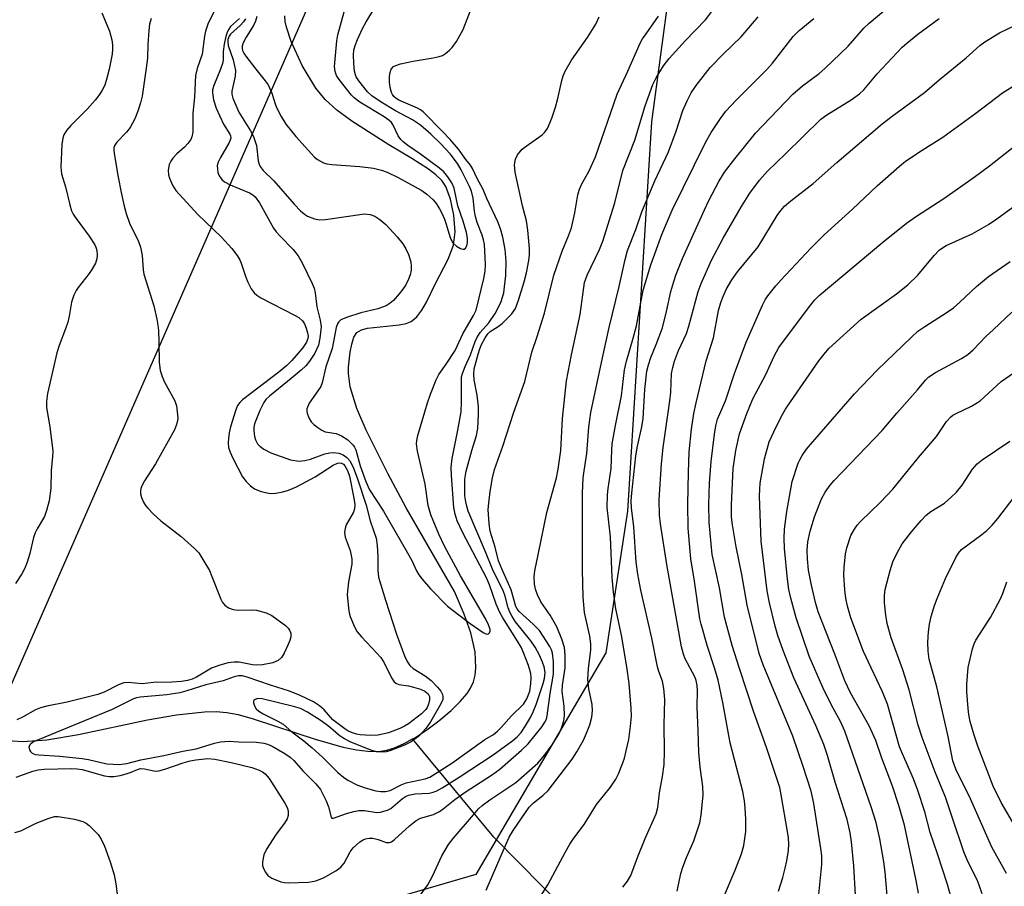
# Model space of a CAD drawing. Units: inches. Extents: x 1207771 to 1213771, y 553456 to 557457.
# Drawn here: x 1210774 to 1210999, y 554439 to 554637 of the extents above; entities that cross this region are included whole.
import ezdxf

# ---------------------------------------------------------------- set-up
doc = ezdxf.new("R2010")
doc.units = ezdxf.units.IN
doc.header["$MEASUREMENT"] = 0
for name, color, linetype in [('HYDRO-Single Line Stream', 4, 'Continuous'), ('NTRL-Pasture Land', 2, 'Continuous'), ('NTRL-Trees', 3, 'Continuous'), ('Undefined', 1, 'Continuous')]:
    doc.layers.add(name, color=color, linetype=linetype)

msp = doc.modelspace()

# ---------------------------------------------------------------- linework, layer by layer
at = {"layer": 'HYDRO-Single Line Stream'}
for points in [[(1210863.56, 554472.49), (1210864.06, 554472.77), (1210866.84, 554474.59), (1210869.55, 554476.62), (1210872.35, 554479), (1210874.46, 554481.05), (1210876.06, 554482.91), (1210876.8, 554484.06), (1210877.45, 554485.51), (1210877.86, 554487.08), (1210878.05, 554488.76), (1210877.85, 554492.41), (1210876.87, 554496.7), (1210875.38, 554501), (1210873.15, 554506.18), (1210862.07, 554525.27), (1210857.88, 554533.17), (1210852.93, 554543.01), (1210850.81, 554548.01), (1210849.32, 554552.93), (1210848.91, 554555.99), (1210848.92, 554557.4), (1210849.3, 554560.84), (1210849.67, 554562.67), (1210850.18, 554564.26), (1210850.86, 554565.35), (1210851.86, 554565.97), (1210853.28, 554566.36), (1210860.52, 554567.07), (1210862.08, 554567.38), (1210863.28, 554567.88), (1210864.51, 554568.94), (1210865.65, 554570.45), (1210866.74, 554572.3), (1210868.81, 554576.57), (1210871.73, 554582.07), (1210872.95, 554585.28), (1210873.26, 554588.38), (1210872.98, 554592.13), (1210872.24, 554595.81), (1210871.17, 554598.71), (1210870.22, 554600.07), (1210868.85, 554601.4), (1210867.19, 554602.69), (1210863.39, 554605.13), (1210858.14, 554608.18), (1210849.67, 554613.63), (1210846.29, 554616.12), (1210843.56, 554618.54), (1210841.45, 554621.16), (1210838.35, 554626.34), (1210835.84, 554631.85), (1210834.77, 554635.07), (1210834.49, 554636.39), (1210834.41, 554637.7)], [(1210769.81, 554472.19), (1210774.5, 554471.91), (1210780.01, 554472.32), (1210787.24, 554473.49), (1210802.97, 554476.83), (1210809.59, 554478.04), (1210816, 554478.71), (1210818.66, 554478.73), (1210821.13, 554478.54), (1210823.72, 554478.05), (1210827.17, 554477.12), (1210841.5, 554472.35), (1210847.7, 554470.6), (1210850.77, 554469.98), (1210853.37, 554469.67), (1210855.77, 554469.65), (1210857.7, 554469.91), (1210859.43, 554470.44), (1210861.67, 554471.44), (1210863.56, 554472.49)], [(1211139.31, 554194.06), (1211053.4, 554277.52), (1210977.31, 554356.7), (1210921.1, 554410.56), (1210882.12, 554450.02), (1210867.49, 554467.73), (1210863.56, 554472.49)]]:
    msp.add_lwpolyline(points, dxfattribs=at)
at = {"layer": 'NTRL-Pasture Land'}
msp.add_lwpolyline([(1211046.95, 554789.76), (1210978.68, 554747.19), (1210943.13, 554716.69), (1210924.19, 554658.33), (1210918.15, 554613.49), (1210912.69, 554524.5), (1210907.73, 554492.18), (1210878.04, 554441.5), (1210808.04, 554421.12), (1210805.74, 554419.45), (1210803.13, 554417.89), (1210797.07, 554415.16), (1210771.38, 554407.41), (1210767.66, 554405.78), (1210764.36, 554403.97), (1210737.57, 554384.94), (1210724.75, 554374.31), (1210714.05, 554348.28), (1210667.38, 554318.16)], dxfattribs=at)
at = {"layer": 'NTRL-Trees'}
msp.add_polyline3d([(1210699.32, 554299.07, 0), (1210731.69, 554380.06, 0), (1210740.21, 554412.73, 0), (1210847.4, 554657.45, 0), (1210985.94, 554813.93, 0), (1211207.68, 554946.08, 0), (1211334.77, 555040.44, 0), (1211358.74, 555124.64, 0), (1211415.65, 555186.78, 0)], dxfattribs=at)
at = {"layer": 'Undefined'}
for points, elevation in [([(1210911.62, 554438.63), (1210912.7, 554440.03), (1210913.44, 554441.31), (1210914.97, 554445.45), (1210916.72, 554449.79), (1210919.22, 554455.37), (1210919.59, 554456.82), (1210919.99, 554460.15), (1210920.65, 554463.88), (1210921.03, 554466.64), (1210921.12, 554469.67), (1210921.05, 554475.73), (1210921.17, 554481.51), (1210920.99, 554484.05), (1210920.67, 554485.67), (1210919.81, 554487.87), (1210919.5, 554488.98), (1210918.2, 554495.53), (1210915.74, 554506.45), (1210915.05, 554510.11), (1210914.67, 554512.87), (1210914.11, 554520.94), (1210913.58, 554525.32), (1210913.5, 554526.92), (1210913.63, 554528.68), (1210914.58, 554537.19), (1210914.95, 554539.37), (1210915.92, 554543.83), (1210916.22, 554545.69), (1210916.64, 554552.29), (1210917.07, 554556.53), (1210917.43, 554557.96), (1210917.98, 554559.66), (1210919.25, 554562.62), (1210920.64, 554566.43), (1210921.61, 554570.16), (1210922.6, 554574.74), (1210923.24, 554577.02), (1210923.74, 554578.42), (1210925.27, 554582.27), (1210930.25, 554593.37), (1210931.25, 554595.47), (1210933.53, 554599.87), (1210934.87, 554601.95), (1210937.16, 554605.04), (1210941.91, 554610.85), (1210950.46, 554619.82), (1210952.63, 554621.67), (1210956.44, 554624.54), (1210957.75, 554625.68), (1210963.06, 554630.78), (1210966.7, 554634.87), (1210967.88, 554636.03), (1210976.48, 554643.31)], 436), ([(1210792.6, 554638.39), (1210794.31, 554634.17), (1210794.84, 554632.21), (1210795.04, 554631.08), (1210795.03, 554630.08), (1210794.9, 554628.9), (1210794.23, 554625.47), (1210793.72, 554623.47), (1210793.22, 554621.87), (1210792.68, 554620.69), (1210792.07, 554619.7), (1210791.06, 554618.39), (1210789.22, 554616.34), (1210785.46, 554612.63), (1210784.53, 554611.49), (1210783.92, 554610.51), (1210783.64, 554609.71), (1210783.44, 554608.3), (1210783.22, 554603.12), (1210783.39, 554601.56), (1210784.29, 554598.66), (1210785.24, 554594.49), (1210785.64, 554593.14), (1210786.01, 554592.38), (1210786.47, 554591.67), (1210789.69, 554587.36), (1210790.96, 554585.39), (1210791.19, 554584.87), (1210791.39, 554584.08), (1210791.49, 554583), (1210791.46, 554582.19), (1210791.14, 554581.17), (1210790.32, 554579.72), (1210789.66, 554578.79), (1210787.13, 554575.65), (1210786.67, 554574.93), (1210786.17, 554573.89), (1210785.64, 554572.25), (1210785.1, 554569.1), (1210784.78, 554567.73), (1210784.28, 554566.22), (1210782.79, 554562.41), (1210782.3, 554560.7), (1210780.16, 554551.41), (1210779.89, 554549.55), (1210779.92, 554548.19), (1210780.65, 554543.78), (1210781.34, 554538.23), (1210781.3, 554537.05), (1210780.98, 554533.81), (1210780.89, 554529.79), (1210780.56, 554526.87), (1210779.96, 554524.67), (1210779.47, 554523.34), (1210777.78, 554520.53), (1210777.31, 554519.57), (1210776.99, 554518.49), (1210776.15, 554514.85), (1210775.51, 554512.87), (1210774.98, 554511.5), (1210774.28, 554510.22), (1210772.87, 554507.99)], 430), ([(1210818.15, 554638.6), (1210816.81, 554635.8), (1210816.27, 554634.19), (1210816.03, 554633.06), (1210815.49, 554628.94), (1210814.36, 554625.68), (1210813.98, 554624.05), (1210813.74, 554619.11), (1210813.38, 554615.47), (1210813.33, 554611.08), (1210813.16, 554610.01), (1210812.9, 554609.41), (1210812.23, 554608.52), (1210811.44, 554607.71), (1210809.68, 554606.19), (1210808.8, 554605.14), (1210808.33, 554604.46), (1210807.98, 554603.74), (1210807.74, 554602.44), (1210807.78, 554601.38), (1210808.02, 554600.58), (1210808.73, 554599.03), (1210809.5, 554597.82), (1210814.41, 554592.37), (1210819.93, 554587.16), (1210822.24, 554584.52), (1210823.52, 554582.9), (1210824.08, 554581.98), (1210824.43, 554581.22), (1210825.42, 554578.2), (1210825.96, 554576.86), (1210826.72, 554575.32), (1210827.35, 554574.39), (1210827.96, 554573.86), (1210828.89, 554573.28), (1210836.62, 554569.32), (1210837.6, 554568.74), (1210838.41, 554567.98), (1210838.84, 554567.35), (1210839.27, 554566.35), (1210839.56, 554565.28), (1210839.68, 554564.48), (1210839.66, 554564), (1210839.36, 554563.12), (1210838.39, 554561.74), (1210836.01, 554558.95), (1210834.81, 554557.8), (1210833.04, 554556.3), (1210824.73, 554549.95), (1210824.1, 554549.35), (1210823.6, 554548.67), (1210823.17, 554547.67), (1210821.98, 554543.76), (1210821.66, 554542.42), (1210821.47, 554541.13), (1210821.42, 554540.11), (1210821.53, 554539.08), (1210821.89, 554537.99), (1210822.48, 554536.65), (1210824.72, 554532.38), (1210825.57, 554531.29), (1210826.53, 554530.3), (1210827.44, 554529.66), (1210828.76, 554529.07), (1210829.85, 554528.77), (1210831.21, 554528.6), (1210832.3, 554528.62), (1210833.9, 554528.93), (1210835.21, 554529.34), (1210837.01, 554530.07), (1210841.33, 554532.37), (1210845.41, 554535.02), (1210846.39, 554535.52), (1210846.81, 554535.6), (1210847.3, 554535.53), (1210847.77, 554535.23), (1210848.09, 554534.87), (1210848.71, 554533.79), (1210849.13, 554532.51), (1210850.17, 554527.5), (1210850.35, 554526.08), (1210850.28, 554525.04), (1210850.07, 554524.29), (1210848.41, 554521.4), (1210848.13, 554520.57), (1210848.03, 554519.74), (1210848.16, 554518.62), (1210849.29, 554515.57), (1210849.71, 554513.62), (1210849.66, 554512.46), (1210848.91, 554508.35), (1210848.59, 554505.47), (1210848.89, 554502.39), (1210849.08, 554501.27), (1210849.33, 554500.43), (1210850.24, 554498.26), (1210850.93, 554496.97), (1210851.86, 554495.83), (1210855.33, 554492.19), (1210856.3, 554491.08), (1210857.04, 554489.9), (1210858.72, 554486.47), (1210859.33, 554485.58), (1210859.71, 554485.26), (1210860.39, 554484.95), (1210862.65, 554484.61), (1210863.77, 554484.36), (1210865.41, 554483.88), (1210866.39, 554483.41), (1210867.11, 554482.77), (1210867.42, 554482.18), (1210867.46, 554481.46), (1210867.2, 554480.41), (1210866.87, 554479.65), (1210866.59, 554479.2), (1210865.63, 554478.21), (1210862.63, 554475.96), (1210861.69, 554475.38), (1210860.68, 554474.89), (1210858.08, 554473.87), (1210855.74, 554473.38), (1210854.06, 554473.25), (1210851.59, 554473.44), (1210850.76, 554473.6), (1210849.63, 554473.97), (1210848.81, 554474.32), (1210848.05, 554474.77), (1210845.34, 554476.89), (1210843.36, 554479.13), (1210842.31, 554480.04), (1210840.91, 554480.94), (1210837.87, 554482.44), (1210835.47, 554483.4), (1210831.08, 554484.75), (1210825.74, 554486.63), (1210824.68, 554486.9), (1210823.77, 554486.92), (1210822.83, 554486.7), (1210820.29, 554485.79), (1210816.33, 554484.88), (1210811.98, 554483.47), (1210810.36, 554483.04), (1210807.41, 554482.57), (1210801.32, 554482.06), (1210800.52, 554481.92), (1210799.78, 554481.69), (1210794.9, 554479.19), (1210788.58, 554476.66), (1210776.97, 554471.81), (1210776.16, 554471.21), (1210775.88, 554470.69), (1210776.01, 554470.04), (1210776.27, 554469.62), (1210776.63, 554469.28), (1210777.34, 554468.97), (1210778.21, 554468.83), (1210782.98, 554468.58), (1210788.05, 554468.06), (1210789.49, 554467.82), (1210793.73, 554466.84), (1210795.12, 554466.71), (1210796.5, 554466.69), (1210798.27, 554466.91), (1210801.48, 554467.75), (1210806.72, 554468.7), (1210811.11, 554469.71), (1210814.1, 554470.23), (1210818.29, 554471.52), (1210819.68, 554471.82), (1210821.68, 554471.96), (1210823.87, 554471.83), (1210827.9, 554471.74), (1210829.6, 554471.54), (1210830.44, 554471.29), (1210831.47, 554470.82), (1210834.4, 554469.16), (1210835.62, 554468.36), (1210836.45, 554467.54), (1210838.46, 554465.2), (1210841.49, 554462.26), (1210842.5, 554460.94), (1210843.8, 554458.34), (1210844.34, 554457), (1210844.93, 554454.64), (1210845.15, 554454.4), (1210845.47, 554454.36), (1210848.48, 554455.49), (1210850.14, 554455.93), (1210851.25, 554456.14), (1210852.6, 554456.13), (1210855.38, 554455.73), (1210856.21, 554455.78), (1210857.02, 554455.96), (1210857.81, 554456.22), (1210858.56, 554456.61), (1210861.3, 554458.88), (1210861.97, 554459.34), (1210862.66, 554459.68), (1210864.18, 554459.97), (1210867.39, 554460.1), (1210868.25, 554460.3), (1210869.08, 554460.61), (1210870.3, 554461.29), (1210874.18, 554463.75), (1210881.96, 554468.89), (1210886.44, 554472.11), (1210887.47, 554473.01), (1210888.34, 554473.98), (1210889.39, 554475.48), (1210890.52, 554477.42), (1210891.15, 554478.71), (1210891.77, 554480.36), (1210893.4, 554485.18), (1210893.71, 554486.28), (1210893.83, 554487.65), (1210893.64, 554488.95), (1210893.27, 554490.04), (1210892.59, 554491.63), (1210891.61, 554493.43), (1210890.59, 554494.88), (1210887.09, 554499.27), (1210886.33, 554500.44), (1210885.81, 554501.42), (1210885.43, 554502.46), (1210884.73, 554505.15), (1210884.37, 554506.18), (1210881.82, 554511.28), (1210880.25, 554515.24), (1210876.27, 554524.55), (1210875.93, 554525.64), (1210875.72, 554526.7), (1210875.54, 554528.05), (1210875.47, 554529.49), (1210875.52, 554531.82), (1210875.81, 554533.7), (1210877.08, 554538.37), (1210878.16, 554541.79), (1210878.45, 554543.41), (1210878.65, 554546.64), (1210878.63, 554548.4), (1210878.32, 554551.02), (1210877.65, 554554.51), (1210877.55, 554555.83), (1210877.66, 554557.06), (1210878.52, 554560.36), (1210878.93, 554561.64), (1210879.35, 554562.61), (1210880.14, 554564.13), (1210880.76, 554565.06), (1210881.29, 554565.55), (1210883.14, 554566.69), (1210884, 554567.39), (1210886.21, 554569.63), (1210887.07, 554570.83), (1210887.8, 554572.72), (1210889.07, 554576.95), (1210889.58, 554578.94), (1210890.1, 554581.78), (1210890.25, 554583.11), (1210890.29, 554584.5), (1210889.93, 554588.72), (1210889.56, 554590.83), (1210888.67, 554594.29), (1210887.03, 554601.97), (1210886.88, 554603.64), (1210887.08, 554604.98), (1210887.56, 554605.93), (1210888.62, 554607.19), (1210889.51, 554607.94), (1210893.19, 554610.51), (1210893.79, 554611.09), (1210894.36, 554611.96), (1210895.36, 554614.34), (1210896.21, 554616.83), (1210896.78, 554618.83), (1210897.65, 554622.93), (1210897.98, 554624), (1210898.42, 554625.06), (1210899.84, 554627.58), (1210903.51, 554632.72), (1210905.42, 554635.75), (1210906.17, 554637.44)], 426), ([(1210824.01, 554637.08), (1210822, 554635.24), (1210821.58, 554634.64), (1210821.23, 554633.92), (1210820.81, 554632.65), (1210820.53, 554631.24), (1210820.32, 554629.51), (1210820.27, 554627.54), (1210820.16, 554626.81), (1210819.7, 554625.47), (1210818.14, 554621.76), (1210817.88, 554620.78), (1210817.83, 554620.08), (1210818.06, 554618.51), (1210818.69, 554616.61), (1210820.33, 554612.93), (1210821.84, 554610.66), (1210821.98, 554610.24), (1210822.01, 554609.78), (1210821.92, 554609.31), (1210821.61, 554608.57), (1210819.69, 554605.33), (1210819.15, 554604.27), (1210818.94, 554603.46), (1210818.96, 554602.67), (1210819.1, 554601.88), (1210819.39, 554601.14), (1210820, 554600.3), (1210820.58, 554599.77), (1210821.89, 554599.08), (1210826.34, 554597.26), (1210827.05, 554596.83), (1210827.57, 554596.36), (1210828.56, 554594.93), (1210831.82, 554589.21), (1210832.38, 554588.36), (1210833.28, 554587.33), (1210836.32, 554584.27), (1210837.42, 554582.86), (1210838.34, 554581.24), (1210840.66, 554576.53), (1210841.09, 554575.47), (1210841.33, 554574.37), (1210841.66, 554571.21), (1210842.48, 554568.13), (1210842.65, 554566.62), (1210842.4, 554564.07), (1210842.05, 554562.42), (1210841.24, 554560.64), (1210840.03, 554558.8), (1210839.16, 554557.76), (1210838.1, 554556.73), (1210835.84, 554554.81), (1210830.84, 554550.81), (1210830.05, 554550.04), (1210829.57, 554549.36), (1210828.68, 554547.49), (1210827.48, 554544.45), (1210827.32, 554543.69), (1210827.27, 554542.97), (1210827.44, 554541.59), (1210827.67, 554540.79), (1210828.12, 554539.95), (1210828.67, 554539.36), (1210829.59, 554538.66), (1210831.19, 554537.87), (1210835.69, 554536.23), (1210837.56, 554535.96), (1210838.92, 554536.08), (1210840.26, 554536.42), (1210843.55, 554537.61), (1210844.68, 554537.86), (1210845.55, 554537.93), (1210846.7, 554537.79), (1210847.7, 554537.41), (1210848.56, 554536.81), (1210849.25, 554536), (1210850.01, 554534.56), (1210850.98, 554531.95), (1210852.96, 554525.93), (1210853.87, 554522.32), (1210855.23, 554518.39), (1210855.47, 554516.71), (1210855.61, 554514.13), (1210855.59, 554511.06), (1210855.8, 554509.44), (1210857.36, 554504.22), (1210859.89, 554496.44), (1210861.7, 554491.5), (1210862.3, 554490.18), (1210862.91, 554489.29), (1210863.72, 554488.59), (1210866.47, 554486.95), (1210867.85, 554485.86), (1210869.28, 554484.34), (1210870.01, 554483.42), (1210870.38, 554482.68), (1210870.49, 554482.16), (1210870.44, 554481.51), (1210870.05, 554480.52), (1210867.67, 554476.37), (1210866.6, 554474.86), (1210865, 554473.11), (1210863.22, 554471.84), (1210861.7, 554471.05), (1210858.39, 554469.75), (1210857.55, 554469.53), (1210856.7, 554469.47), (1210855.35, 554469.58), (1210854.05, 554469.93), (1210849.33, 554471.87), (1210847.98, 554472.5), (1210847.03, 554473.15), (1210844.41, 554475.37), (1210842.67, 554476.66), (1210839.56, 554478.62), (1210837.94, 554479.47), (1210836.38, 554479.93), (1210829.21, 554481.67), (1210828.2, 554481.74), (1210827.6, 554481.53), (1210827.32, 554481.29), (1210827.24, 554481.14), (1210827.23, 554480.75), (1210827.46, 554480.08), (1210827.86, 554479.41), (1210828.42, 554478.82), (1210829.42, 554478.2), (1210832.8, 554476.58), (1210833.98, 554475.89), (1210835.94, 554474.12), (1210838.74, 554472.05), (1210840.62, 554470.47), (1210842.97, 554468.37), (1210846.47, 554464.86), (1210847.78, 554463.75), (1210848.74, 554463.1), (1210850.81, 554461.98), (1210852.7, 554461.31), (1210855.19, 554460.65), (1210856.29, 554460.49), (1210857.38, 554460.46), (1210858.42, 554460.71), (1210860.99, 554462.03), (1210862.07, 554462.46), (1210866.47, 554463.38), (1210867.49, 554463.75), (1210872.57, 554466.99), (1210880.06, 554472.38), (1210882.04, 554473.54), (1210882.98, 554474.26), (1210883.83, 554475.1), (1210886.2, 554477.8), (1210888.93, 554480.46), (1210889.7, 554481.63), (1210890.34, 554483.39), (1210890.62, 554485.09), (1210890.64, 554486.55), (1210890.57, 554487.41), (1210890.06, 554489.28), (1210889.02, 554491.99), (1210888.34, 554493.45), (1210887.56, 554494.85), (1210884.16, 554500.15), (1210883.47, 554501.36), (1210882.63, 554503.27), (1210881.12, 554507.72), (1210880.49, 554509.29), (1210875.08, 554519.55), (1210873.76, 554522.35), (1210873.3, 554523.85), (1210873.02, 554525.35), (1210872.42, 554532.66), (1210872.4, 554534.61), (1210872.58, 554536.53), (1210873.92, 554543.03), (1210874.66, 554547.22), (1210874.78, 554549.47), (1210874.71, 554554.61), (1210874.76, 554555.2), (1210874.95, 554556.01), (1210875.55, 554557.6), (1210876.83, 554560.24), (1210877.89, 554563.32), (1210878.24, 554564.1), (1210878.98, 554565.31), (1210880.98, 554567.59), (1210882.41, 554569.66), (1210883.04, 554570.82), (1210883.78, 554572.45), (1210884.38, 554574.4), (1210884.59, 554575.8), (1210884.85, 554578.35), (1210884.97, 554581.56), (1210884.75, 554584.34), (1210884.18, 554587.11), (1210883.69, 554589.03), (1210883.07, 554590.63), (1210880.54, 554595.97), (1210879.67, 554598.03), (1210878.34, 554600.5), (1210877.25, 554602.83), (1210876.81, 554603.57), (1210875.7, 554604.9), (1210874.06, 554607.21), (1210872.17, 554609.43), (1210870.51, 554611.2), (1210866.02, 554615.72), (1210865.38, 554616.22), (1210864.68, 554616.61), (1210860.39, 554618.39), (1210859.8, 554618.78), (1210859.27, 554619.29), (1210858.99, 554619.68), (1210858.75, 554620.2), (1210858.44, 554621.33), (1210858.26, 554622.5), (1210858.29, 554623.91), (1210858.41, 554624.73), (1210858.69, 554625.48), (1210859.23, 554626.1), (1210859.71, 554626.36), (1210860.8, 554626.71), (1210863.67, 554627.36), (1210868.28, 554628.08), (1210869.65, 554628.38), (1210870.37, 554628.65), (1210871.11, 554629.1), (1210872.01, 554629.82), (1210872.62, 554630.43), (1210873.58, 554631.84), (1210875.12, 554634.59), (1210876.92, 554639.27)], 424), ([(1210825.37, 554636.97), (1210824.92, 554636.3), (1210824.19, 554635.47), (1210821.93, 554633.5), (1210821.63, 554633.06), (1210821.36, 554632.3), (1210821.32, 554631.77), (1210821.44, 554630.94), (1210822.56, 554627.66), (1210822.9, 554626.28), (1210823.07, 554625.17), (1210823, 554623.9), (1210822.29, 554620.45), (1210822.3, 554619.76), (1210822.51, 554618.91), (1210823.15, 554617.25), (1210823.88, 554615.68), (1210826.56, 554611.43), (1210827.24, 554610.14), (1210827.88, 554608.05), (1210828.28, 554604.59), (1210828.49, 554603.79), (1210828.71, 554603.3), (1210829.43, 554602.36), (1210831.88, 554599.96), (1210836.52, 554594.64), (1210837.96, 554593.16), (1210838.84, 554592.4), (1210839.57, 554591.96), (1210841.17, 554591.34), (1210842.27, 554591.1), (1210843.68, 554591.17), (1210852.55, 554592.43), (1210853.91, 554592.32), (1210854.91, 554591.95), (1210856.1, 554591.15), (1210857.43, 554590.01), (1210860.05, 554587.19), (1210861.32, 554585.6), (1210862.03, 554584.45), (1210862.61, 554583.17), (1210863.14, 554581.49), (1210863.28, 554580.39), (1210863.24, 554579.58), (1210863.03, 554578.51), (1210862.63, 554577.5), (1210862, 554576.27), (1210861.36, 554575.27), (1210860.52, 554574.2), (1210859.19, 554572.67), (1210858.48, 554572.01), (1210857.5, 554571.47), (1210855.63, 554570.78), (1210851.76, 554569.84), (1210848.45, 554568.78), (1210847.17, 554568.21), (1210846.64, 554567.72), (1210846.39, 554567.3), (1210846.14, 554566.51), (1210845.22, 554561.69), (1210843.74, 554557.48), (1210842.94, 554553.82), (1210842.57, 554553.02), (1210841.95, 554552), (1210839.93, 554549.22), (1210839.44, 554547.93), (1210839.39, 554547.41), (1210839.47, 554546.9), (1210839.87, 554545.89), (1210840.43, 554544.94), (1210841, 554544.32), (1210841.91, 554543.62), (1210842.87, 554543.01), (1210843.63, 554542.66), (1210846.08, 554542.25), (1210847.34, 554541.76), (1210848.75, 554540.83), (1210849.98, 554539.63), (1210850.31, 554539.17), (1210850.61, 554538.55), (1210851.58, 554534.88), (1210852.91, 554531.28), (1210853.76, 554529.39), (1210856.89, 554524.5), (1210862.39, 554515.02), (1210863.39, 554513.23), (1210864.45, 554510.93), (1210864.99, 554509.99), (1210865.78, 554508.96), (1210867.68, 554506.8), (1210871.56, 554502.82), (1210876.7, 554498.88), (1210879.68, 554496.85), (1210880.34, 554496.51), (1210880.72, 554496.43), (1210880.9, 554496.47), (1210881.14, 554496.71), (1210881.27, 554497.1), (1210881.27, 554497.53), (1210880.92, 554498.58), (1210880.27, 554499.84), (1210874.54, 554509.76), (1210870.86, 554516.55), (1210869.57, 554519.26), (1210867.74, 554523.68), (1210867.13, 554525.82), (1210866.47, 554530.71), (1210864.7, 554538.24), (1210864.45, 554539.92), (1210864.51, 554540.67), (1210864.78, 554541.83), (1210866.98, 554549.31), (1210867.65, 554551.26), (1210868.93, 554554.51), (1210869.57, 554555.73), (1210871.25, 554558.12), (1210873.26, 554561.24), (1210875.07, 554565.07), (1210877.51, 554569.24), (1210878.09, 554570.47), (1210879.87, 554577.71), (1210880.14, 554579.38), (1210880.19, 554580.86), (1210880.06, 554584.01), (1210879.97, 554585.43), (1210879.8, 554586.51), (1210879.48, 554587.56), (1210878.36, 554590.47), (1210877.94, 554591.88), (1210877.73, 554593.08), (1210877.41, 554596.04), (1210877.03, 554597.67), (1210876.6, 554598.69), (1210874.7, 554602.47), (1210873.85, 554603.92), (1210872.15, 554606.16), (1210870.03, 554608.47), (1210867.73, 554610.67), (1210865.37, 554612.69), (1210863.54, 554613.93), (1210859.65, 554615.99), (1210856.38, 554617.97), (1210854.26, 554619.4), (1210853.23, 554620.34), (1210851.31, 554622.82), (1210850.71, 554623.73), (1210850.49, 554624.21), (1210850.31, 554625.03), (1210850.16, 554626.76), (1210850.1, 554628.79), (1210850.18, 554629.88), (1210850.45, 554630.94), (1210850.98, 554632.29), (1210852.16, 554634.8), (1210852.95, 554636.28), (1210854.42, 554638.65)], 422), ([(1210828, 554637.56), (1210827.7, 554636.48), (1210827.23, 554635.5), (1210825.57, 554632.84), (1210824.87, 554631.53), (1210824.65, 554630.74), (1210824.65, 554630.23), (1210824.74, 554629.8), (1210825.02, 554629.17), (1210825.47, 554628.47), (1210827.72, 554625.51), (1210829.9, 554622.84), (1210830.54, 554621.89), (1210831.41, 554620), (1210832.17, 554617.55), (1210832.49, 554616.75), (1210833.57, 554614.69), (1210834.61, 554612.94), (1210836.89, 554610.1), (1210841.17, 554605.41), (1210841.83, 554604.87), (1210842.5, 554604.45), (1210843.21, 554604.1), (1210843.98, 554603.86), (1210845.13, 554603.71), (1210851.54, 554603.28), (1210854.65, 554602.85), (1210856.43, 554602.43), (1210857.74, 554601.94), (1210860.26, 554600.75), (1210865.67, 554597.78), (1210866.82, 554596.96), (1210868.26, 554595.66), (1210868.98, 554594.81), (1210869.73, 554593.62), (1210870.27, 554592.61), (1210870.86, 554591.24), (1210871.24, 554590.13), (1210872.04, 554587.24), (1210872.35, 554586.49), (1210872.77, 554585.82), (1210873.58, 554585.09), (1210874.5, 554584.55), (1210875.15, 554584.36), (1210875.34, 554584.38), (1210875.65, 554584.59), (1210875.99, 554585.15), (1210876.14, 554585.87), (1210876.11, 554586.89), (1210875.86, 554588.19), (1210875.13, 554590.75), (1210873.91, 554594.29), (1210873.06, 554598.35), (1210872.56, 554599.53), (1210871.63, 554600.94), (1210870.7, 554602.03), (1210869.82, 554602.78), (1210865.34, 554606.08), (1210862.47, 554608.04), (1210861.42, 554608.88), (1210860.89, 554609.44), (1210860.31, 554610.29), (1210859.05, 554612.86), (1210858.73, 554613.29), (1210858.17, 554613.82), (1210857.07, 554614.58), (1210851.49, 554617.93), (1210850.19, 554618.92), (1210849.6, 554619.57), (1210846.82, 554623.12), (1210846.16, 554624.09), (1210845.85, 554625), (1210845.76, 554626.1), (1210846.23, 554632), (1210846.51, 554633.33), (1210847.94, 554638.57)], 420), ([(1210865.39, 554436.88), (1210867.02, 554439.17), (1210868.12, 554441.18), (1210870.23, 554445.77), (1210871.8, 554448.39), (1210872.87, 554449.78), (1210877.46, 554455.19), (1210878.64, 554456.51), (1210879.47, 554457.27), (1210881.25, 554458.56), (1210887.18, 554462.55), (1210892.18, 554466.99), (1210893.79, 554468.83), (1210895.43, 554471.14), (1210896.97, 554473.59), (1210897.58, 554474.93), (1210898.12, 554476.64), (1210898.27, 554477.77), (1210898.17, 554480.01), (1210897.72, 554483.3), (1210897.82, 554484.76), (1210898.4, 554488.76), (1210898.4, 554491.67), (1210898.24, 554493.39), (1210897.67, 554495.27), (1210896.51, 554498.14), (1210895, 554500.76), (1210892.84, 554503.85), (1210892.12, 554505.38), (1210891.66, 554506.72), (1210891.43, 554507.82), (1210891.38, 554509.51), (1210891.49, 554510.93), (1210892.36, 554514.91), (1210894.23, 554524.25), (1210896.43, 554532.17), (1210896.86, 554534.16), (1210897.46, 554538.4), (1210897.85, 554545.69), (1210898.77, 554554.31), (1210899.87, 554560.27), (1210901.85, 554569.46), (1210902.88, 554576.78), (1210903.44, 554578.41), (1210906.31, 554584.34), (1210907.06, 554586.19), (1210909.77, 554594.99), (1210911.62, 554602.39), (1210914.34, 554609.3), (1210916.7, 554617.12), (1210917.36, 554619.05), (1210918.49, 554622.03), (1210919.22, 554623.53), (1210920.91, 554626.23), (1210922.17, 554627.92), (1210925.82, 554631.98), (1210930.5, 554636.78), (1210933.17, 554640.3)], 430), ([(1210772.99, 554463.75), (1210776.78, 554465.14), (1210778.05, 554465.47), (1210779.39, 554465.57), (1210785.6, 554465.73), (1210786.95, 554465.69), (1210788.05, 554465.55), (1210793.16, 554464.06), (1210794.24, 554463.89), (1210795.34, 554463.92), (1210796.73, 554464.14), (1210798.16, 554464.51), (1210799.28, 554464.89), (1210800.71, 554465.55), (1210801.41, 554465.74), (1210802.33, 554465.69), (1210804.47, 554465.18), (1210805.01, 554465.14), (1210805.58, 554465.2), (1210806.99, 554465.6), (1210811.17, 554467.06), (1210812.77, 554467.51), (1210814.07, 554467.76), (1210816.76, 554468), (1210818.41, 554467.87), (1210822.08, 554467.15), (1210826.87, 554465.95), (1210828.55, 554465.36), (1210829.25, 554464.96), (1210829.86, 554464.49), (1210830.77, 554463.46), (1210834.37, 554457.83), (1210834.9, 554456.82), (1210835.12, 554456.04), (1210835.16, 554454.99), (1210834.91, 554454.21), (1210834.29, 554453.22), (1210832.42, 554450.72), (1210830.19, 554447.34), (1210829.6, 554446.05), (1210829.27, 554444.42), (1210829.28, 554443.61), (1210829.41, 554443.11), (1210829.87, 554442.15), (1210830.5, 554441.3), (1210831.38, 554440.68), (1210833.49, 554439.87), (1210834.31, 554439.67), (1210835.17, 554439.61), (1210839.81, 554439.79), (1210841.44, 554440.09), (1210843.2, 554440.78), (1210846, 554442.37), (1210847.17, 554443.21), (1210847.91, 554444.1), (1210849.29, 554446.67), (1210849.96, 554447.61), (1210851.53, 554448.97), (1210852.28, 554449.45), (1210852.8, 554449.67), (1210853.63, 554449.83), (1210854.45, 554449.83), (1210855.69, 554449.54), (1210857.54, 554448.82), (1210858.27, 554448.83), (1210858.75, 554449.01), (1210859.43, 554449.51), (1210862.87, 554452.64), (1210864.41, 554453.88), (1210865.39, 554454.37), (1210868.35, 554455.26), (1210869.68, 554455.9), (1210870.59, 554456.54), (1210873.23, 554458.66), (1210875.57, 554460.36), (1210881.82, 554464.37), (1210883.51, 554465.57), (1210888.46, 554469.91), (1210889.98, 554471.35), (1210893.21, 554475.34), (1210893.82, 554476.3), (1210894.13, 554477.01), (1210894.3, 554477.79), (1210894.98, 554482.91), (1210895.8, 554487.27), (1210895.76, 554490.13), (1210895.55, 554492.11), (1210895.32, 554492.86), (1210894.93, 554493.62), (1210892.54, 554497.25), (1210891.11, 554498.74), (1210887.89, 554501.62), (1210887.43, 554502.2), (1210887.17, 554502.73), (1210886.12, 554506.58), (1210883.94, 554511.35), (1210883.19, 554513.21), (1210882.44, 554516.34), (1210881.27, 554519.93), (1210881.05, 554521.67), (1210880.86, 554524.91), (1210880.95, 554526.38), (1210881.28, 554529.03), (1210881.8, 554532.13), (1210882.3, 554534.05), (1210884.22, 554539.39), (1210886.72, 554547.14), (1210889.21, 554554.12), (1210890.79, 554560.86), (1210892.06, 554564.41), (1210893.7, 554569.73), (1210895.83, 554578.41), (1210897.73, 554583.94), (1210899.21, 554587.42), (1210899.88, 554589.23), (1210900.63, 554592.66), (1210901.32, 554596.76), (1210901.61, 554597.88), (1210902.15, 554599.16), (1210903.91, 554602.29), (1210905.33, 554605.44), (1210910.28, 554619.83), (1210912.76, 554625.01), (1210915.58, 554631.42), (1210916.13, 554632.42), (1210916.91, 554633.61), (1210919.78, 554637.59)], 428), ([(1210803.82, 554637.06), (1210803.47, 554635.75), (1210803.27, 554634.34), (1210803.06, 554631.17), (1210802.99, 554628.03), (1210802.73, 554625.73), (1210801.77, 554619.35), (1210801.4, 554617.82), (1210800.81, 554615.88), (1210800.08, 554614.14), (1210799.04, 554612.19), (1210798.2, 554611.1), (1210795.97, 554608.82), (1210795.5, 554608.14), (1210795.31, 554607.6), (1210795.28, 554607.08), (1210795.36, 554606.26), (1210796.31, 554600.83), (1210796.97, 554597.31), (1210797.68, 554594.21), (1210798.15, 554592.54), (1210798.9, 554590.34), (1210800.91, 554586.13), (1210801.41, 554584.87), (1210801.76, 554582.96), (1210801.99, 554579.68), (1210802.14, 554578.7), (1210804.41, 554571.47), (1210805.14, 554568.4), (1210805.39, 554567), (1210805.5, 554565.81), (1210805.62, 554563.14), (1210805.67, 554558.58), (1210805.92, 554556.69), (1210806.35, 554555.27), (1210806.79, 554554.16), (1210809.27, 554549.7), (1210809.59, 554548.6), (1210809.86, 554546.57), (1210809.9, 554545.7), (1210809.79, 554544.88), (1210809.56, 554544.09), (1210809.14, 554543.11), (1210804.8, 554535.33), (1210802.29, 554531.43), (1210801.76, 554530.48), (1210801.5, 554529.74), (1210801.38, 554528.99), (1210801.39, 554528.49), (1210801.6, 554527.67), (1210802.08, 554526.6), (1210802.53, 554525.84), (1210803.09, 554525.18), (1210804.32, 554523.93), (1210806.05, 554522.36), (1210810.71, 554518.73), (1210813.71, 554516.02), (1210814.7, 554514.99), (1210815.68, 554513.52), (1210817.13, 554510.94), (1210817.72, 554509.61), (1210819.72, 554504.44), (1210820.14, 554503.69), (1210820.68, 554503.07), (1210821.54, 554502.41), (1210822.56, 554502.05), (1210823.68, 554501.93), (1210826.82, 554501.99), (1210827.94, 554501.9), (1210830.12, 554501.3), (1210831.4, 554500.68), (1210834.51, 554498.4), (1210835.14, 554497.82), (1210835.48, 554497.38), (1210835.74, 554496.63), (1210835.77, 554495.83), (1210835.55, 554495.01), (1210835.09, 554493.93), (1210834.19, 554492.07), (1210833.59, 554491.1), (1210832.83, 554490.44), (1210831.61, 554489.92), (1210829.27, 554489.45), (1210827.8, 554489.32), (1210827.01, 554489.41), (1210823.92, 554490.03), (1210822.79, 554490.06), (1210821.44, 554489.91), (1210819.49, 554489.36), (1210817.61, 554488.65), (1210814.2, 554486.64), (1210813.2, 554486.15), (1210812.16, 554485.87), (1210810.76, 554485.65), (1210808.55, 554485.44), (1210804.39, 554485.37), (1210801.8, 554485.08), (1210798.61, 554485.42), (1210797.58, 554485.32), (1210796.5, 554484.92), (1210793.08, 554483.22), (1210791.64, 554482.64), (1210784.66, 554480.91), (1210779.97, 554479.97), (1210778.57, 554479.62), (1210777.41, 554479.15), (1210774.46, 554477.48), (1210773.17, 554476.86)], 428), ([(1210880.35, 554437.93), (1210885.01, 554448.71), (1210885.64, 554450.02), (1210886.53, 554451.55), (1210890.23, 554456.91), (1210891.2, 554457.91), (1210893.33, 554459.61), (1210894.51, 554460.72), (1210900.02, 554467.88), (1210901.09, 554469.52), (1210902.62, 554472.22), (1210903.33, 554473.84), (1210904.03, 554475.73), (1210904.53, 554477.47), (1210904.67, 554478.89), (1210904.56, 554480.33), (1210903.83, 554483.94), (1210903.63, 554486.1), (1210903.77, 554488.59), (1210904.26, 554492.8), (1210904.3, 554494.24), (1210904.1, 554495.97), (1210902.82, 554501.38), (1210902.56, 554504.89), (1210902.4, 554511.14), (1210902.37, 554523.73), (1210902.41, 554528.63), (1210902.57, 554532.11), (1210902.75, 554533.76), (1210903.36, 554537.72), (1210903.82, 554543.69), (1210904.27, 554547.05), (1210906.92, 554559.53), (1210908.5, 554566.46), (1210910.76, 554575.86), (1210912.12, 554582.06), (1210912.7, 554584.05), (1210914.56, 554588.88), (1210915.98, 554592.91), (1210918.95, 554600), (1210922.04, 554606.61), (1210923.76, 554611.32), (1210925.31, 554616.04), (1210926.27, 554618.24), (1210927.2, 554620.12), (1210928.35, 554621.79), (1210931.59, 554625.88), (1210934.61, 554629.03), (1210938.65, 554632.9), (1210942.49, 554637.47)], 432), ([(1210892.83, 554436.51), (1210894.5, 554439.15), (1210898.48, 554446.73), (1210899.47, 554448.49), (1210900.42, 554449.84), (1210902.78, 554452.96), (1210905.62, 554457.49), (1210908.78, 554461.47), (1210910.02, 554463.27), (1210910.64, 554464.56), (1210911.61, 554467.01), (1210911.98, 554468.12), (1210912.4, 554469.8), (1210912.94, 554472.36), (1210913.38, 554475.41), (1210913.57, 554477.69), (1210913.54, 554479.49), (1210913.08, 554485.14), (1210912.54, 554488.96), (1210911.32, 554496.24), (1210909.98, 554502.25), (1210909.45, 554506.04), (1210909.2, 554509.38), (1210908.78, 554518.64), (1210908.06, 554525.36), (1210908.1, 554528.27), (1210908.22, 554529.72), (1210908.97, 554534.31), (1210909.07, 554538.49), (1210909.2, 554539.91), (1210909.91, 554544.13), (1210911.27, 554550.91), (1210912, 554556.84), (1210912.47, 554558.81), (1210913.99, 554564.07), (1210914.7, 554566.85), (1210916.26, 554575.04), (1210917.99, 554580.77), (1210920.54, 554587.73), (1210922.86, 554593.29), (1210930.49, 554608.75), (1210931.77, 554611.06), (1210933.91, 554614.27), (1210935.17, 554615.88), (1210937.51, 554618.44), (1210944.52, 554625.43), (1210945.77, 554626.9), (1210950.55, 554632.93), (1210951.87, 554634.32), (1210955.24, 554637.11)], 434), ([(1210924.02, 554437.71), (1210924.89, 554441.77), (1210925.32, 554443.18), (1210926.12, 554445.39), (1210927.86, 554449.25), (1210929.17, 554453.36), (1210929.49, 554455.08), (1210929.96, 554459.76), (1210929.89, 554461.66), (1210929.27, 554466.05), (1210928.96, 554469.42), (1210928.85, 554474.38), (1210928.61, 554479.79), (1210928.67, 554483.56), (1210928.59, 554484.72), (1210928.35, 554485.84), (1210928.05, 554486.65), (1210925.81, 554490.81), (1210925.43, 554491.87), (1210924.99, 554493.52), (1210921.67, 554512.36), (1210920.24, 554521.63), (1210920.01, 554523.63), (1210919.94, 554527.15), (1210920.43, 554535.38), (1210920.82, 554539.09), (1210922.38, 554549.74), (1210922.56, 554551.72), (1210922.74, 554555.99), (1210923, 554557.36), (1210923.38, 554558.77), (1210924.35, 554561.26), (1210926.18, 554565.09), (1210926.7, 554566.76), (1210928.79, 554574.7), (1210929.49, 554576.51), (1210931.84, 554581.9), (1210934.5, 554586.9), (1210938.75, 554594.16), (1210940.65, 554597.18), (1210942.81, 554600.18), (1210944.62, 554602.24), (1210948.8, 554606.14), (1210952.77, 554610.13), (1210956.87, 554614.07), (1210958.2, 554615.09), (1210963.78, 554618.53), (1210965.7, 554619.87), (1210966.65, 554620.82), (1210969.72, 554624.46), (1210975.42, 554630.54), (1210976.48, 554631.47), (1210979.03, 554633.47), (1210983.88, 554637.06)], 438), ([(1210934.64, 554436.27), (1210937.3, 554442.52), (1210938.71, 554446.24), (1210939.23, 554448.17), (1210939.67, 554451.35), (1210939.69, 554454.16), (1210939.55, 554456.69), (1210939.39, 554458.37), (1210939.02, 554460.5), (1210936.16, 554471.57), (1210934.48, 554480.85), (1210933.42, 554485.9), (1210932.58, 554488.74), (1210930.95, 554493.61), (1210929.53, 554498.68), (1210929.23, 554499.97), (1210928.01, 554508.51), (1210927.16, 554513.66), (1210926.53, 554520.61), (1210926.43, 554526.14), (1210926.6, 554533.33), (1210926.79, 554538.06), (1210927.28, 554543.26), (1210927.86, 554546.85), (1210928.35, 554549.3), (1210930.62, 554558.87), (1210932.29, 554564.12), (1210933.49, 554570.37), (1210933.99, 554572.22), (1210934.49, 554573.54), (1210935.24, 554575.14), (1210936.51, 554577.38), (1210937.82, 554579.21), (1210942.53, 554584.93), (1210946.87, 554592.05), (1210947.69, 554593.24), (1210948.54, 554594.22), (1210949.96, 554595.45), (1210955.1, 554599.36), (1210960.52, 554604.21), (1210970.85, 554612.99), (1210973.15, 554614.77), (1210980.49, 554620.15), (1210983.87, 554623.03), (1210990.04, 554628.1), (1210993.18, 554630.92), (1210994.31, 554631.78), (1210997.69, 554633.78), (1211003.4, 554636.55)], 440), ([(1210947.2, 554437.7), (1210948.17, 554440.85), (1210948.73, 554442.97), (1210949.07, 554444.66), (1210949.43, 554447.01), (1210949.5, 554448.46), (1210949.43, 554449.91), (1210949.24, 554451.36), (1210947.81, 554459.74), (1210947.45, 554461.42), (1210944.46, 554470.53), (1210941.57, 554478.65), (1210938.27, 554488.56), (1210936.62, 554493.86), (1210934.84, 554500.3), (1210933.71, 554507.04), (1210932.05, 554514.61), (1210931.34, 554521.92), (1210931.26, 554526.06), (1210931.44, 554530.91), (1210931.78, 554535.88), (1210932.52, 554542.09), (1210932.83, 554544.04), (1210933.25, 554545.53), (1210935.03, 554549.71), (1210937.15, 554555.95), (1210939.81, 554563.11), (1210943.52, 554571.57), (1210944.16, 554572.78), (1210944.77, 554573.71), (1210946.55, 554576), (1210947.69, 554577.31), (1210954.58, 554584.61), (1210957.59, 554587.69), (1210964.1, 554593.54), (1210969.72, 554598.85), (1210974.8, 554603.38), (1210976.17, 554604.47), (1210979.98, 554606.99), (1210984.74, 554609.96), (1210992.22, 554615.42), (1210998.32, 554620.1), (1211002.02, 554622.36)], 442), ([(1210956.08, 554433.94), (1210957.07, 554443.8), (1210957.04, 554445.77), (1210956.85, 554447.48), (1210955.21, 554457.78), (1210954.61, 554460.6), (1210952.81, 554466.2), (1210950.42, 554473.11), (1210943.67, 554489.45), (1210942.74, 554492.03), (1210940.04, 554503.05), (1210938.79, 554510.03), (1210937.5, 554516.4), (1210936.64, 554521.42), (1210936.43, 554523.13), (1210936.4, 554525.98), (1210936.83, 554534.27), (1210937.39, 554538.4), (1210938.28, 554542.23), (1210939.92, 554546.87), (1210941.34, 554550.18), (1210944.3, 554555.74), (1210946.19, 554559.96), (1210947.28, 554561.91), (1210948.06, 554563.09), (1210954.55, 554571.7), (1210955.48, 554572.81), (1210956.47, 554573.82), (1210970.97, 554586.02), (1210976.44, 554590.33), (1210978.7, 554591.92), (1210984.97, 554595.96), (1210991.91, 554600.83), (1210995.41, 554603.44), (1211003.99, 554610.2)], 444), ([(1210964.74, 554436.78), (1210964.35, 554443.48), (1210963.88, 554449.02), (1210963.56, 554451.01), (1210962.84, 554454.07), (1210960.14, 554462.59), (1210958.38, 554468.69), (1210957.52, 554471.21), (1210955.73, 554475.57), (1210950.64, 554486.44), (1210948.21, 554492.69), (1210947.03, 554496.16), (1210946.41, 554498.28), (1210945.08, 554503.56), (1210944.61, 554506.31), (1210943.24, 554517.66), (1210942.86, 554527.96), (1210942.88, 554529.59), (1210943, 554530.94), (1210943.99, 554536.51), (1210945.07, 554540.39), (1210946.07, 554542.65), (1210947.84, 554546.22), (1210948.79, 554547.87), (1210949.9, 554549.52), (1210956.38, 554558.87), (1210957.58, 554560.42), (1210958.7, 554561.67), (1210966.08, 554568.37), (1210974.12, 554574.16), (1210976.74, 554576.25), (1210979.04, 554578.45), (1210982.73, 554582.95), (1210983.95, 554584.2), (1210985.5, 554585.22), (1210991.41, 554587.88), (1210995.16, 554590.04), (1210997.07, 554591.31), (1211002.36, 554595.18)], 446), ([(1210971.99, 554436.72), (1210971.53, 554442.03), (1210971.23, 554444.41), (1210970.31, 554449.67), (1210969.46, 554453.41), (1210968.36, 554457), (1210962.3, 554474.3), (1210961.31, 554476.5), (1210959.21, 554480.39), (1210957.27, 554484.22), (1210954.19, 554491.42), (1210951.23, 554500.19), (1210950.02, 554504.62), (1210949.56, 554506.61), (1210949.24, 554508.98), (1210948.51, 554515.99), (1210948.45, 554518.36), (1210948.56, 554520.42), (1210949.07, 554524.42), (1210950.33, 554531.32), (1210951.67, 554535.46), (1210952.03, 554536.24), (1210952.61, 554537.24), (1210953.59, 554538.67), (1210954.48, 554539.76), (1210964.56, 554551.36), (1210969.73, 554556.71), (1210977.58, 554564.31), (1210979.04, 554565.62), (1210980.59, 554566.75), (1210985.73, 554569.96), (1210987.13, 554570.97), (1210988.63, 554572.24), (1210992.41, 554575.86), (1210995.13, 554578.12), (1211000.12, 554581.59)], 448), ([(1210979.14, 554437.27), (1210978.66, 554440.13), (1210975.98, 554452.82), (1210974.64, 554457.32), (1210973.19, 554461.72), (1210970.77, 554468.11), (1210969.39, 554472.14), (1210967.91, 554475.47), (1210963.64, 554483.05), (1210962.33, 554485.79), (1210960.02, 554491.89), (1210956.21, 554501.55), (1210955.6, 554503.63), (1210954.69, 554507.59), (1210954.06, 554511.08), (1210953.76, 554513.65), (1210953.7, 554515.61), (1210953.86, 554517.5), (1210954.39, 554519.94), (1210955.42, 554523.24), (1210957.02, 554527.33), (1210957.83, 554528.86), (1210958.97, 554530.48), (1210959.9, 554531.56), (1210970.88, 554542.94), (1210974.18, 554546.91), (1210978.91, 554552.26), (1210980.74, 554554.45), (1210981.5, 554555.2), (1210983.07, 554556.2), (1210989, 554559.4), (1210990.4, 554560.32), (1210991.63, 554561.37), (1210994.57, 554564.41), (1210996.3, 554566.06), (1211000.5, 554569.98)], 450), ([(1210986.51, 554436.5), (1210985.77, 554439.28), (1210983.53, 554446.23), (1210981.86, 554451.09), (1210980.57, 554455.84), (1210979.01, 554460.74), (1210977.98, 554463.41), (1210975.47, 554469.1), (1210974.84, 554470.72), (1210972.1, 554480.42), (1210970.95, 554483.26), (1210968.31, 554488.76), (1210966.62, 554492.47), (1210963.72, 554500.13), (1210962.95, 554502.84), (1210962.57, 554504.68), (1210962.34, 554506.54), (1210962.09, 554509.94), (1210962.15, 554511.65), (1210962.5, 554514.78), (1210962.79, 554516.18), (1210963.73, 554518.94), (1210964.53, 554520.43), (1210965.17, 554521.34), (1210965.9, 554522.17), (1210970.51, 554526.61), (1210973.27, 554529.56), (1210979.15, 554536.77), (1210983.26, 554541.55), (1210985.59, 554544.98), (1210986.56, 554546.07), (1210987.02, 554546.43), (1210987.77, 554546.86), (1210991.25, 554548.49), (1210993.27, 554549.74), (1210998.03, 554554.14), (1211001.97, 554556.88)], 452), ([(1210993.7, 554437.14), (1210993.05, 554439.12), (1210992.56, 554440.28), (1210990.44, 554444.48), (1210989.5, 554446.67), (1210986.88, 554454.64), (1210985.31, 554459.17), (1210982.95, 554464.94), (1210979.96, 554472.8), (1210979.08, 554475.63), (1210977.05, 554483.74), (1210975.56, 554488.27), (1210972.91, 554495.59), (1210972.02, 554498.84), (1210971.69, 554500.78), (1210971.36, 554503.6), (1210971.36, 554505.25), (1210971.53, 554506.63), (1210972.67, 554510.94), (1210973.29, 554512.92), (1210974.28, 554515.02), (1210975.4, 554517.05), (1210977.56, 554519.82), (1210979.76, 554522.38), (1210980.89, 554523.58), (1210982.01, 554524.44), (1210985.06, 554526.39), (1210986.58, 554527.69), (1210987.82, 554528.88), (1210989.13, 554530.5), (1210991.5, 554534.15), (1210992.55, 554535.34), (1210993.67, 554536.23), (1211000, 554540.53)], 454), ([(1210999.24, 554441.75), (1210995.88, 554447.79), (1210991.06, 554458.81), (1210987.65, 554465.59), (1210987.03, 554467.46), (1210985.97, 554473.06), (1210983.34, 554484.4), (1210981.59, 554490.75), (1210981.36, 554492.52), (1210981.29, 554494.6), (1210981.43, 554496.99), (1210981.65, 554498.75), (1210982.02, 554500.45), (1210982.78, 554502.97), (1210983.39, 554504.61), (1210985.35, 554509.16), (1210987.67, 554513.93), (1210988.26, 554514.94), (1210989, 554515.79), (1210993.64, 554519.17), (1210994.74, 554520.11), (1210995.95, 554521.32), (1210997.29, 554522.83), (1211001.04, 554527.7)], 456), ([(1211000.63, 554453.54), (1210998.01, 554458.01), (1210996.25, 554461.74), (1210992.73, 554470.88), (1210991.86, 554473.37), (1210990.97, 554476.48), (1210990.63, 554478.11), (1210990.47, 554479.45), (1210990.23, 554483.27), (1210990.21, 554485.02), (1210990.51, 554488.84), (1210991.5, 554493.09), (1210991.85, 554494.19), (1210992.25, 554495.04), (1210995.58, 554500.26), (1210997.78, 554504.38), (1210998.4, 554505.69), (1210999.32, 554508.37)], 458), ([(1210772.72, 554451.16), (1210774.06, 554451.53), (1210777.56, 554453.23), (1210780.33, 554454.34), (1210781.74, 554454.76), (1210782.58, 554454.8), (1210786.3, 554454.16), (1210788.25, 554453.66), (1210788.99, 554453.24), (1210789.67, 554452.7), (1210791.76, 554450.66), (1210792.45, 554449.6), (1210793.14, 554447.99), (1210794.5, 554444.44), (1210795.41, 554441.42), (1210795.78, 554439.38), (1210796.15, 554436.41)], 430)]:
    msp.add_lwpolyline(points, dxfattribs=dict(at, elevation=elevation))

doc.saveas('drawing.dxf')
